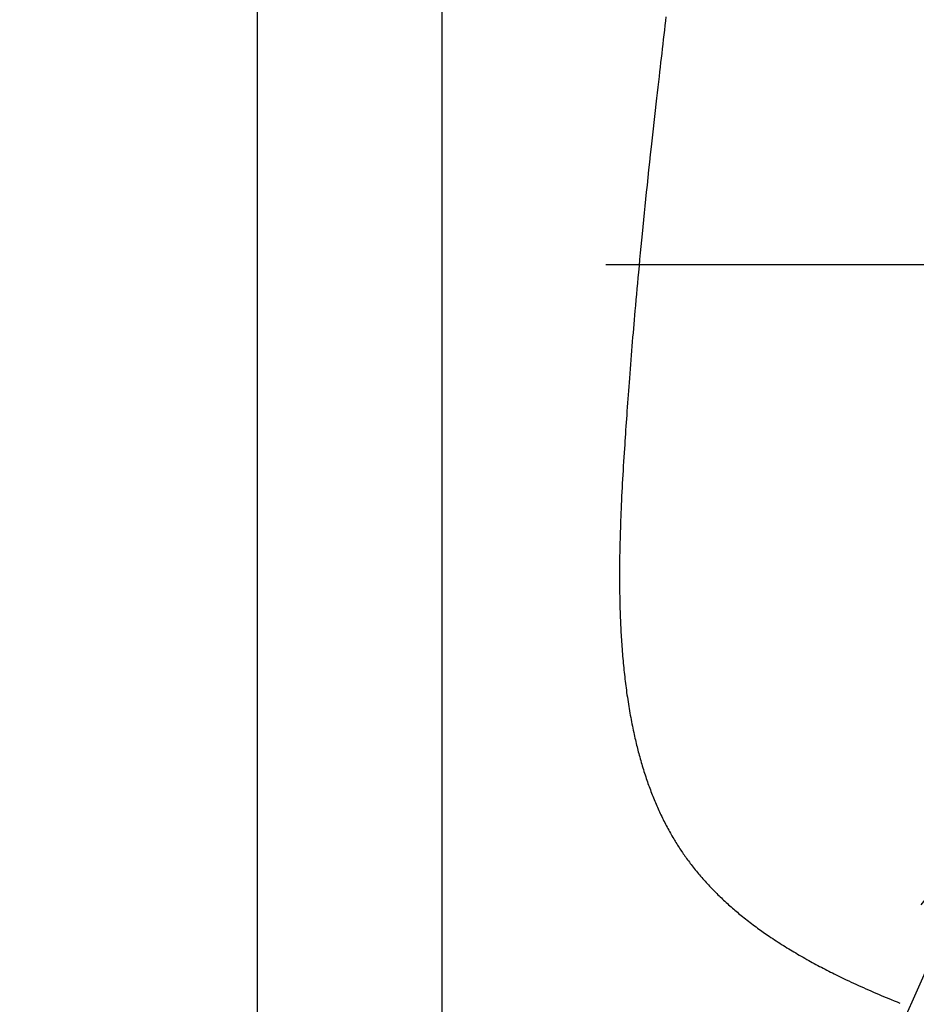
# Model space of a CAD drawing. Units: millimetres. Extents: x 0 to 1260, y -1 to 891.
# Drawn here: x 560 to 594, y 402 to 440 of the extents above; entities that cross this region are included whole.
import ezdxf

# ---------------------------------------------------------------- set-up
doc = ezdxf.new("R2010")
doc.units = ezdxf.units.MM
doc.header["$LTSCALE"] = 0.545669
doc.linetypes.add('CENTER', pattern=[50.8, 31.75, -6.35, 6.35, -6.35])
doc.layers.add('NoLayerName_001', color=7, linetype='Continuous')
doc.styles.get("Standard").update_dxf_attribs({"font": 'txt', "bigfont": 'extfont2'})
doc.dimstyles.get("Standard").update_dxf_attribs({"dimtxt": 2.5, "dimasz": 2.5, "dimexe": 1.25, "dimexo": 0.625, "dimtad": 1, "dimzin": 0, "dimdsep": 46, "dimtxsty": 'Standard', "dimcen": 2.5, "dimadec": 0, "dimazin": 0, "dimtfac": 0.75, "dimtmove": 0, "dimatfit": 3, "dimfxl": 1, "dimarcsym": 0})

# ---------------------------------------------------------------- blocks, each defined once
blk = doc.blocks.new('_OPEN30')
at = {"color": 0, "linetype": 'ByBlock', "lineweight": -2}
for p, q in [((-1, 0.267949), (0, 0)), ((0, 0), (-1, -0.267949)), ((0, 0), (-1, 0))]:
    blk.add_line(p, q, dxfattribs=at)
blk = doc.blocks.new('*D7')
at = {"layer": 'Defpoints', "color": 0}
for p in [(569.271, 496.619), (576.271, 469.619), (576.271, 276.774)]:
    blk.add_point(p, dxfattribs=at)
at = {"layer": 'NoLayerName_001', "color": 0, "linetype": 'Continuous', "lineweight": 25}
for p, q in [((569.271, 495.994), (569.271, 268.524)), ((576.271, 468.994), (576.271, 268.524)), ((564.771, 276.774), (560.271, 276.774)), ((569.271, 276.774), (576.271, 276.774)), ((580.771, 276.774), (585.271, 276.774))]:
    blk.add_line(p, q, dxfattribs=at)
at = {"layer": 'NoLayerName_001', "color": 0, "lineweight": 25, "xscale": 4.5, "yscale": 4.5, "zscale": 4.5}
blk.add_blockref('_OPEN30', (569.271, 276.774), dxfattribs=at)
at = {"layer": 'NoLayerName_001', "color": 0, "lineweight": 25, "xscale": 4.5, "yscale": 4.5, "zscale": 4.5, "rotation": 180}
blk.add_blockref('_OPEN30', (576.271, 276.774), dxfattribs=at)
at = {"layer": 'NoLayerName_001', "color": 0, "lineweight": 25, "insert": (572.771, 284.274), "char_height": 9, "attachment_point": 5}
blk.add_mtext('7', dxfattribs=at)
blk = doc.blocks.new('*D8')
at = {"layer": 'Defpoints', "color": 0}
for p in [(576.271, 469.619), (712.271, 289.435), (712.271, 276.774)]:
    blk.add_point(p, dxfattribs=at)
at = {"layer": 'NoLayerName_001', "color": 0, "linetype": 'Continuous', "lineweight": 25}
for p, q in [((576.271, 468.994), (576.271, 268.524)), ((712.271, 288.81), (712.271, 268.524)), ((580.771, 276.774), (707.771, 276.774))]:
    blk.add_line(p, q, dxfattribs=at)
at = {"layer": 'NoLayerName_001', "color": 0, "lineweight": 25, "xscale": 4.5, "yscale": 4.5, "zscale": 4.5, "rotation": 180}
blk.add_blockref('_OPEN30', (576.271, 276.774), dxfattribs=at)
at = {"layer": 'NoLayerName_001', "color": 0, "lineweight": 25, "xscale": 4.5, "yscale": 4.5, "zscale": 4.5}
blk.add_blockref('_OPEN30', (712.271, 276.774), dxfattribs=at)
at = {"layer": 'NoLayerName_001', "color": 0, "lineweight": 25, "insert": (644.271, 286.631), "char_height": 9, "attachment_point": 5}
blk.add_mtext('(136)', dxfattribs=at)

msp = doc.modelspace()

# ---------------------------------------------------------------- linework, layer by layer
at = {"layer": 'NoLayerName_001', "color": 7, "linetype": 'CENTER', "lineweight": 25}
msp.add_line((582.492, 430.282), (621.729, 430.282), dxfattribs=at)
at = {"layer": 'NoLayerName_001', "color": 7, "linetype": 'Continuous', "lineweight": 25}
for points in [[(584.771, 439.673), (584.753, 439.524), (584.732, 439.346), (584.711, 439.169), (584.691, 438.992), (584.67, 438.815), (584.649, 438.639), (584.629, 438.462), (584.609, 438.287), (584.588, 438.111), (584.568, 437.936), (584.548, 437.761), (584.528, 437.586), (584.508, 437.411), (584.484, 437.206), (584.461, 437.001), (584.437, 436.796), (584.414, 436.591), (584.388, 436.359), (584.362, 436.127), (584.336, 435.895), (584.31, 435.664), (584.285, 435.432), (584.259, 435.201), (584.234, 434.971), (584.209, 434.74), (584.177, 434.45), (584.146, 434.16), (584.115, 433.871), (584.085, 433.582), (584.054, 433.292), (584.027, 433.029), (584, 432.766), (583.973, 432.503), (583.946, 432.24), (583.919, 431.977), (583.893, 431.713), (583.867, 431.449), (583.843, 431.208), (583.82, 430.965), (583.796, 430.723), (583.773, 430.48), (583.75, 430.237), (583.727, 429.994), (583.708, 429.785), (583.689, 429.576), (583.67, 429.367), (583.651, 429.158), (583.632, 428.948), (583.613, 428.737), (583.595, 428.527), (583.58, 428.361), (583.566, 428.195), (583.552, 428.029), (583.537, 427.862), (583.523, 427.696), (583.509, 427.529), (583.496, 427.361), (583.481, 427.189), (583.467, 427.017), (583.453, 426.844), (583.439, 426.67), (583.426, 426.497), (583.412, 426.326), (583.399, 426.155), (583.386, 425.983), (583.373, 425.812), (583.361, 425.658), (583.349, 425.504), (583.338, 425.35), (583.327, 425.195), (583.315, 425.04), (583.304, 424.885), (583.293, 424.729), (583.282, 424.574), (583.272, 424.434), (583.262, 424.293), (583.253, 424.153), (583.243, 424.012), (583.233, 423.871), (583.224, 423.732), (583.215, 423.593), (583.206, 423.454), (583.196, 423.314), (583.186, 423.148), (583.175, 422.981), (583.165, 422.814), (583.155, 422.647), (583.145, 422.479), (583.135, 422.311), (583.126, 422.15), (583.117, 421.99), (583.108, 421.829), (583.1, 421.667), (583.092, 421.506), (583.084, 421.345), (583.077, 421.183), (583.07, 421.021), (583.063, 420.876), (583.057, 420.731), (583.052, 420.585), (583.047, 420.44), (583.042, 420.294), (583.037, 420.149), (583.033, 420.003), (583.029, 419.876), (583.026, 419.748), (583.023, 419.621), (583.02, 419.493), (583.018, 419.366), (583.016, 419.239), (583.014, 419.111), (583.013, 418.984), (583.012, 418.87), (583.011, 418.755), (583.01, 418.641), (583.01, 418.527), (583.01, 418.413), (583.01, 418.299), (583.011, 418.185), (583.012, 418.065), (583.013, 417.944), (583.015, 417.824), (583.017, 417.704), (583.019, 417.583), (583.022, 417.463), (583.025, 417.35), (583.028, 417.238), (583.031, 417.125), (583.035, 417.012), (583.04, 416.899), (583.043, 416.806), (583.047, 416.712), (583.052, 416.619), (583.056, 416.525), (583.061, 416.432), (583.066, 416.339), (583.071, 416.251), (583.076, 416.163), (583.081, 416.076), (583.087, 415.988), (583.093, 415.901), (583.1, 415.808), (583.106, 415.716), (583.114, 415.623), (583.121, 415.531), (583.129, 415.439), (583.136, 415.347), (583.144, 415.261), (583.152, 415.174), (583.161, 415.088), (583.169, 415.002), (583.178, 414.916), (583.187, 414.83), (583.196, 414.744), (583.206, 414.659), (583.216, 414.573), (583.226, 414.488), (583.236, 414.404), (583.247, 414.321), (583.258, 414.237), (583.269, 414.154), (583.281, 414.065), (583.294, 413.975), (583.307, 413.886), (583.32, 413.797), (583.334, 413.708), (583.348, 413.619), (583.361, 413.535), (583.375, 413.452), (583.389, 413.369), (583.404, 413.286), (583.419, 413.203), (583.434, 413.121), (583.449, 413.038), (583.465, 412.956), (583.481, 412.874), (583.497, 412.792), (583.514, 412.712), (583.53, 412.632), (583.548, 412.552), (583.565, 412.473), (583.58, 412.405), (583.595, 412.338), (583.611, 412.271), (583.627, 412.204), (583.643, 412.137), (583.659, 412.071), (583.674, 412.008), (583.69, 411.946), (583.706, 411.883), (583.722, 411.821)], [(583.722, 411.821), (583.739, 411.759), (583.757, 411.69), (583.776, 411.621), (583.795, 411.552), (583.815, 411.483), (583.834, 411.415), (583.854, 411.347), (583.875, 411.279), (583.895, 411.211), (583.916, 411.143), (583.937, 411.076), (583.959, 411.008), (583.981, 410.941), (584.003, 410.874), (584.025, 410.808), (584.046, 410.745), (584.068, 410.683), (584.09, 410.62), (584.112, 410.558), (584.134, 410.496), (584.157, 410.435), (584.18, 410.373), (584.203, 410.312), (584.227, 410.25), (584.251, 410.189), (584.275, 410.13), (584.298, 410.07), (584.323, 410.011), (584.347, 409.952), (584.372, 409.892), (584.398, 409.832), (584.424, 409.772), (584.45, 409.713), (584.476, 409.653), (584.503, 409.595), (584.529, 409.538), (584.556, 409.48), (584.583, 409.423), (584.611, 409.364), (584.639, 409.306), (584.668, 409.248), (584.696, 409.191), (584.726, 409.133), (584.755, 409.076), (584.785, 409.019), (584.815, 408.962), (584.845, 408.905), (584.876, 408.849), (584.907, 408.793), (584.938, 408.737), (584.969, 408.683), (585, 408.628), (585.032, 408.574), (585.064, 408.52), (585.093, 408.472), (585.122, 408.424), (585.151, 408.377), (585.181, 408.329), (585.21, 408.282), (585.24, 408.235), (585.271, 408.188), (585.301, 408.141), (585.332, 408.095), (585.363, 408.048), (585.394, 408.002), (585.426, 407.956), (585.458, 407.91), (585.49, 407.865), (585.522, 407.819), (585.555, 407.774), (585.589, 407.727), (585.624, 407.68), (585.659, 407.633), (585.694, 407.587), (585.729, 407.54), (585.765, 407.494), (585.804, 407.444), (585.844, 407.394), (585.884, 407.344), (585.924, 407.295), (585.964, 407.246), (586.005, 407.198), (586.045, 407.15), (586.086, 407.102), (586.127, 407.055), (586.169, 407.007), (586.211, 406.959), (586.254, 406.911), (586.297, 406.864), (586.34, 406.816), (586.384, 406.769), (586.428, 406.722), (586.472, 406.676), (586.517, 406.629), (586.561, 406.583), (586.606, 406.537), (586.652, 406.491), (586.698, 406.446), (586.744, 406.4), (586.786, 406.359), (586.829, 406.318), (586.872, 406.277), (586.915, 406.236), (586.958, 406.195), (587.002, 406.155), (587.05, 406.111), (587.098, 406.067), (587.146, 406.023), (587.195, 405.98), (587.244, 405.936), (587.293, 405.893), (587.343, 405.851), (587.388, 405.811), (587.434, 405.773), (587.48, 405.734), (587.526, 405.695), (587.573, 405.657), (587.62, 405.618), (587.676, 405.573), (587.733, 405.527), (587.79, 405.482), (587.847, 405.437), (587.905, 405.392), (587.962, 405.348), (588.019, 405.305), (588.077, 405.261), (588.134, 405.218), (588.188, 405.178), (588.242, 405.139), (588.296, 405.099), (588.351, 405.06), (588.405, 405.021), (588.459, 404.983), (588.513, 404.945), (588.568, 404.907), (588.622, 404.87), (588.688, 404.825), (588.753, 404.781), (588.819, 404.736), (588.886, 404.692), (588.952, 404.649), (589.019, 404.605), (589.086, 404.562), (589.154, 404.519), (589.222, 404.476), (589.29, 404.433), (589.358, 404.391), (589.427, 404.349), (589.492, 404.309), (589.557, 404.27), (589.623, 404.231), (589.689, 404.192), (589.755, 404.153), (589.826, 404.112), (589.896, 404.071), (589.967, 404.03), (590.039, 403.99), (590.11, 403.949), (590.182, 403.909), (590.25, 403.872), (590.318, 403.834), (590.387, 403.797), (590.455, 403.76), (590.524, 403.723), (590.594, 403.686), (590.663, 403.65), (590.733, 403.613), (590.802, 403.577), (590.873, 403.541), (590.942, 403.506), (591.011, 403.47), (591.081, 403.435), (591.15, 403.401), (591.226, 403.363), (591.302, 403.326), (591.378, 403.289), (591.454, 403.252), (591.53, 403.215), (591.607, 403.178), (591.698, 403.135), (591.789, 403.092), (591.88, 403.05), (591.972, 403.007), (592.066, 402.964), (592.16, 402.921), (592.255, 402.879), (592.35, 402.836), (592.445, 402.794), (592.54, 402.752), (592.636, 402.71), (592.732, 402.669), (592.828, 402.627), (592.925, 402.586), (593.022, 402.545), (593.119, 402.504), (593.217, 402.464), (593.314, 402.423), (593.422, 402.379), (593.53, 402.335), (593.639, 402.291)]]:
    msp.add_lwpolyline(points, dxfattribs=at)

# ---------------------------------------------------------------- dimensions: what is measured, and where the dimension line sits
for base, p1, p2, override, picture, middle in [((576.271, 276.774), (569.271, 496.619), (576.271, 469.619), {"dimtxt": 9, "dimasz": 4.5, "dimexe": 8.25, "dimgap": 3, "dimdec": 1, "dimzin": 8, "dimblk": 'OPEN30', "dimclrd": 0, "dimclre": 0, "dimclrt": 0, "dimtp": 0, "dimtm": 0, "dimlwd": 25, "dimlwe": 25}, '*D7', (572.771, 276.774)), ((712.271, 276.774), (576.271, 469.619), (712.271, 289.435), {"dimtxt": 9, "dimasz": 4.5, "dimexe": 8.25, "dimgap": 3, "dimdec": 1, "dimzin": 8, "dimpost": '(<>)', "dimblk": 'OPEN30', "dimclrd": 0, "dimclre": 0, "dimclrt": 0, "dimtp": 0, "dimtm": 0, "dimlwd": 25, "dimlwe": 25}, '*D8', (644.271, 276.774))]:
    dim = msp.add_linear_dim(base=base, p1=p1, p2=p2, dimstyle='Standard', override=override, dxfattribs=at)
    dim.commit()
    dim.dimension.update_dxf_attribs({"geometry": picture, "text_midpoint": middle, "dimtype": 160})

# ---------------------------------------------------------------- leaders
at = {"layer": 'NoLayerName_001', "color": 7, "linetype": 'Continuous', "lineweight": 25, "annotation_type": 0, "has_hookline": 1, "hookline_direction": 0, "text_width": 68.569}
msp.add_leader([(597.342, 409.657), (578.897, 368.111), (583.397, 368.111)], dimstyle='Standard', override={"dimtxt": 9, "dimasz": 4.5, "dimldrblk": 'OPEN30'}, dxfattribs=at)

doc.saveas('drawing.dxf')
